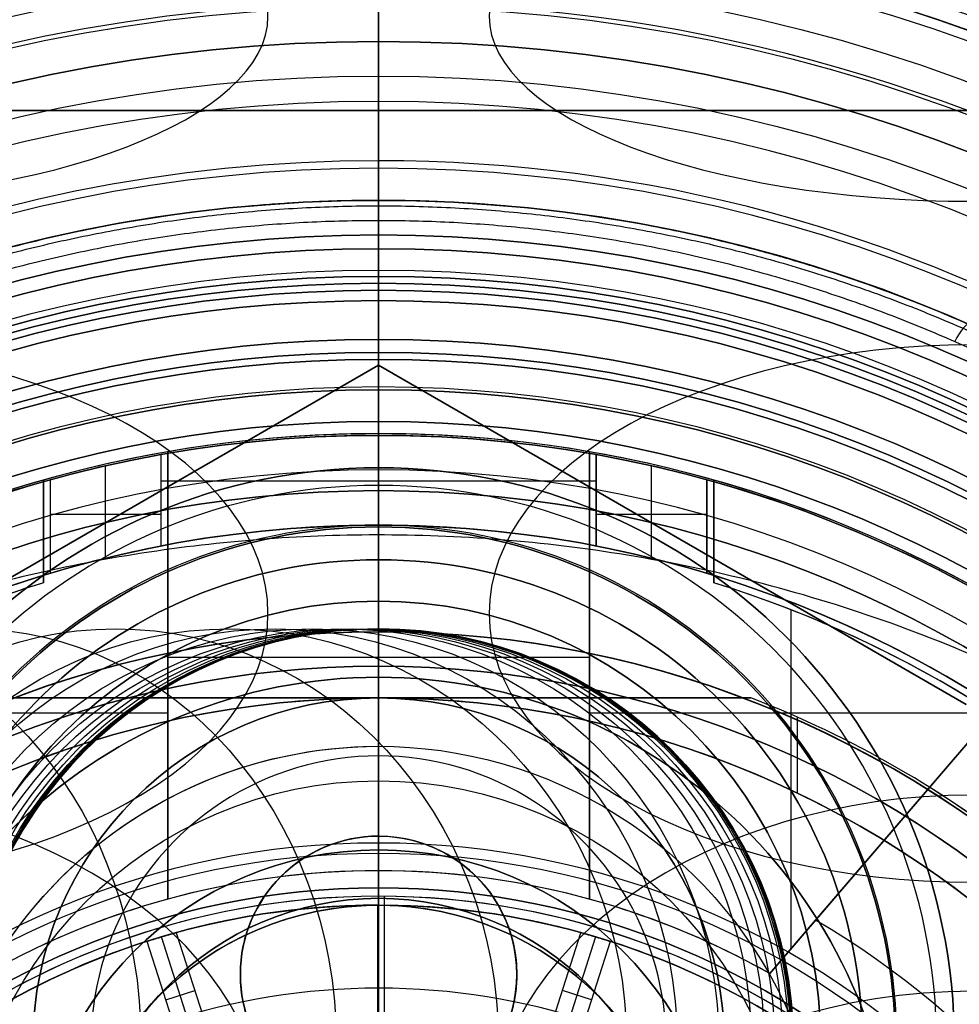
# Model space of a CAD drawing. Units: millimetres. Extents: x -161 to 197, y -40 to 152.
# Drawn here: x 45 to 58, y 10 to 24 of the extents above; entities that cross this region are included whole.
import ezdxf

# ---------------------------------------------------------------- set-up
doc = ezdxf.new("R2010")
doc.units = ezdxf.units.MM
doc.header["$MEASUREMENT"] = 0
doc.layers.add('Predefinito', color=18, linetype='Continuous', true_color=0x000000)

# ---------------------------------------------------------------- blocks, each defined once
blk = doc.blocks.new('10OR22660YY')
at = {"layer": 'Predefinito', "color": 9, "true_color": 0xc0c0c0}
for centre, radius in [((0, 0, 1), 25), ((0, 0), 24), ((0, 0, 2), 24), ((0, 0, 1), 23)]:
    blk.add_circle(centre, radius, dxfattribs=at)
at = {"layer": 'Predefinito', "color": 9, "true_color": 0xc0c0c0, "extrusion": (0, 1, 0)}
blk.add_circle((-24, 1), 1, dxfattribs=at)
blk = doc.blocks.new('10MN04660YY')
at = {"layer": 'Predefinito', "color": 9, "true_color": 0xb0c4de}
for p, q in [((-25.15, 33.35), (-12, 33.35)), ((-12, 12.364), (-12, 33.35)), ((-10, 13.51, -2), (-10, 33.35, -2)), ((-10, 13.51, 2), (-10, 33.35, 2)), ((-21.2, 19.275), (-21.2, 10.756)), ((-20.911, 10.303), (-16.359, 8.18))]:
    blk.add_line(p, q, dxfattribs=at)
at = {"layer": 'Predefinito', "color": 9, "true_color": 0xb0c4de, "extrusion": (6.12303e-17, 1, 0)}
for centre, radius in [((0, 0, 39), 32), ((0, 0, 36.088), 32.5), ((0, 0, 36.175), 25.15)]:
    blk.add_circle(centre, radius, dxfattribs=at)
at = {"layer": 'Predefinito', "color": 9, "true_color": 0xb0c4de, "extrusion": (0, 1, 0)}
blk.add_circle((10, 0, 22.828), 2, dxfattribs=at)
for centre, radius, start, end in [((0, 0, 39), 32, 180, 0), ((0, 0, 39), 32, 0, 180), ((0, 0, 39), 25.15, 0, 180), ((0, 0, 39), 25.15, 180, 0), ((0, 0, 33.35), 25.15, 180, 0), ((0, 0, 33.35), 25.15, 0, 180), ((0, 0, 27.744), 24.059, 0, 180), ((0, 0, 27.744), 24.059, 180, 0), ((0, 0, 19.275), 21.2, 180, 0)]:
    blk.add_arc(centre, radius, start, end, dxfattribs=at)
at = {"layer": 'Predefinito', "color": 9, "true_color": 0xb0c4de, "extrusion": (2.18629e-16, 1, 0)}
blk.add_arc((0, 0, 38.5), 32.5, 180, 0, dxfattribs=at)
at = {"layer": 'Predefinito', "color": 9, "true_color": 0xb0c4de, "extrusion": (1.09314e-16, 1, 0)}
blk.add_arc((0, 0, 38.5), 32.5, 0, 180, dxfattribs=at)
at = {"layer": 'Predefinito', "color": 9, "true_color": 0xb0c4de, "extrusion": (4.37257e-16, 1, 0)}
for start, end in [(0, 180), (180, 0)]:
    blk.add_arc((0, 0, 33.676), 32.5, start, end, dxfattribs=at)
at = {"layer": 'Predefinito', "color": 9, "true_color": 0xb0c4de, "extrusion": (-1.06581e-14, 1, 0)}
blk.add_arc((10, 0, 33.35), 2, 0, 180, dxfattribs=at)
at = {"layer": 'Predefinito', "color": 9, "true_color": 0xb0c4de, "extrusion": (-8.88178e-15, 1, 0)}
blk.add_arc((10, 0, 33.35), 2, 180, 0, dxfattribs=at)
at = {"layer": 'Predefinito', "color": 9, "true_color": 0xb0c4de, "extrusion": (1.10284e-16, 1, 1.6879e-49)}
blk.add_arc((0, 0, 33.224), 32.214, 0, 180, dxfattribs=at)
at = {"layer": 'Predefinito', "color": 9, "true_color": 0xb0c4de, "extrusion": (2.20569e-16, 1, 0)}
blk.add_arc((0, 0, 33.224), 32.214, 180, 0, dxfattribs=at)
at = {"layer": 'Predefinito', "color": 9, "true_color": 0xb0c4de, "extrusion": (4.52406e-16, 1, 0)}
for start, end in [(0, 180), (180, 0)]:
    blk.add_arc((0, 0, 30.528), 27.485, start, end, dxfattribs=at)
at = {"layer": 'Predefinito', "color": 9, "true_color": 0xb0c4de}
for centre, radius, start, end in [((-29.912, 21.715), 8.403, 14.4322, 45.8479), ((-39.392, 19.275), 18.192, 0, 14.4322), ((0, -4.503), 20.7, 125.4302, 142.2134), ((-20.7, 10.756), 0.5, 180.0002, 244.9955)]:
    blk.add_arc(centre, radius, start, end, dxfattribs=at)
at = {"layer": 'Predefinito', "color": 9, "true_color": 0xb0c4de, "extrusion": (4.07906e-16, 1, 0)}
for start, end in [(0, 180), (180, 0)]:
    blk.add_arc((0, 0, 23.809), 21.774, start, end, dxfattribs=at)
at = {"layer": 'Predefinito', "color": 9, "true_color": 0xb0c4de, "extrusion": (8.37904e-17, 1, 0)}
blk.add_arc((0, 0, 19.275), 21.2, 0, 180, dxfattribs=at)
at = {"layer": 'Predefinito', "color": 9, "true_color": 0xb0c4de, "extrusion": (-0.395785, 0.184557, 0.899607)}
blk.add_arc((-1, -22.867, 1.834), 0.5, 292.7579, 359.9954, dxfattribs=at)
at = {"layer": 'Predefinito', "color": 9, "true_color": 0xb0c4de, "extrusion": (6.12303e-17, 1, 0)}
blk.add_arc((0, 0, 9.888), 21.2, 24.4926, 335.5074, dxfattribs=at)
at = {"layer": 'Predefinito', "color": 9, "true_color": 0xb0c4de}
blk.add_open_spline([(-9.312, 13.888, 1.878), (-9.588, 13.738, 1.979), (-9.871, 13.582, 2.015), (-10.429, 13.27, 1.973), (-10.705, 13.114, 1.895), (-11.209, 12.827, 1.617), (-11.46, 12.68, 1.416), (-11.86, 12.446, 0.816), (-12, 12.364, 0.429), (-12, 12.364, -0.428), (-11.86, 12.446, -0.816), (-11.46, 12.68, -1.416), (-11.208, 12.828, -1.618), (-10.705, 13.114, -1.895), (-10.429, 13.27, -1.973), (-9.871, 13.582, -2.015), (-9.588, 13.738, -1.979), (-9.312, 13.888, -1.878)], degree=3, knots=[-0.018895072, -0.018895072, -0.018895072, -0.018895072, -0.017807148, -0.017807148, -0.016719649, -0.016719649, -0.015703796, -0.015703796, -0.014732139, -0.014732139, -0.013759259, -0.013759259, -0.012743384, -0.012743384, -0.011655643, -0.011655643, -0.010567637, -0.010567637, -0.010567637, -0.010567637], dxfattribs=at)
for points, weights, knots in [([(-21.2, 10.756), (-21.2, 10.756, 2.928), (-19.969, 10.195, 8.785), (-14.74, 7.815, 16.083), (-7.168, 4.367, 20.567), (-1.425, 1.752, 21.33), (1.325, 0.5, 21.159)], [0.999999079544, 0.999999079544, 0.99999903705, 0.999998851848, 0.999998569387, 0.999998338712, 0.999998223275], [69.891067, 69.891067, 69.891067, 69.891067, 79.145933, 88.400798, 97.655664, 106.362958, 106.362958, 106.362958, 106.362958]), ([(1.325, 0.5, -21.159), (-1.425, 1.752, -21.33), (-7.168, 4.367, -20.567), (-14.74, 7.815, -16.083), (-19.969, 10.195, -8.785), (-21.2, 10.756, -2.928), (-21.2, 10.756)], [0.999998223275, 0.999998338712, 0.999998569387, 0.999998851848, 0.99999903705, 0.999999079544, 0.999999079544], [33.419176, 33.419176, 33.419176, 33.419176, 42.126471, 51.381336, 60.636202, 69.891067, 69.891067, 69.891067, 69.891067]), ([(1.234, 0.143, 21.013), (-1.485, 1.401, 21.182), (-7.147, 4.019, 20.443), (-14.693, 7.511, 15.985), (-19.894, 9.919, 8.734), (-21.732, 10.77), (-19.894, 9.919, -8.734), (-14.693, 7.511, -15.985), (-7.147, 4.019, -20.443), (-1.485, 1.401, -21.182), (1.234, 0.143, -21.013)], [0.848602400348, 0.858511190791, 0.878230976623, 0.902325340259, 0.918080696063, 0.923503236328, 0.918080696063, 0.902325340259, 0.878230976623, 0.858511190791, 0.848602400348], [0.482932, 0.482932, 0.482932, 0.482932, 9.432345, 18.864691, 28.297036, 37.729382, 47.161727, 56.594073, 66.026418, 74.975832, 74.975832, 74.975832, 74.975832])]:
    blk.add_rational_spline(points, weights, degree=3, knots=knots, dxfattribs=at)
at = {"layer": 'Predefinito', "color": 9, "true_color": 0xb0c4de, "extrusion": (-0.422618, -0.906308, -1.1378e-16)}
blk.add_rational_spline([(1.183, 0, 20.653), (-1.535, 1.267, 20.836), (-7.18, 3.9, 20.099), (-14.604, 7.362, 15.704), (-19.709, 9.742, 8.578), (-21.513, 10.583), (-19.709, 9.742, -8.578), (-14.604, 7.362, -15.704), (-7.18, 3.9, -20.099), (-1.535, 1.267, -20.836), (1.183, 0, -20.653)], [0.999955724181, 0.999958631936, 0.999964407731, 0.999971457569, 0.99997606159, 0.999977646161, 0.99997606159, 0.999971457569, 0.999964407731, 0.999958631936, 0.999955724181], degree=3, knots=[32.58793, 32.58793, 32.58793, 32.58793, 41.216791, 50.275311, 59.333831, 68.392351, 77.450871, 86.509391, 95.567911, 104.196772, 104.196772, 104.196772, 104.196772], dxfattribs=at)
at = {"layer": 'Predefinito', "color": 9, "true_color": 0xb0c4de, "extrusion": (-0.422618, -0.906308, 5.25217e-17)}
blk.add_rational_spline([(1.183, 0, -20.17), (-16.359, 8.18, -19.372), (-16.359, 8.18), (-16.359, 8.18, 18.152), (0, 0.552, 20.073)], [0.999999867207, 0.721512287561, 1, 0.734391020786, 0.975433573171], degree=2, knots=[-61.756084, -61.756084, -61.756084, -30.878046, -30.878046, -1.42797, -1.42797, -1.42797], dxfattribs=at)
blk = doc.blocks.new('10VA0016000_06')
at = {"layer": 'Predefinito', "color": 12, "true_color": 0xe50000}
for p, q in [((0, -11.8, -1.4), (0, -11.8, -1)), ((0, -13.3, -2.4), (0, -12.8, -2.4)), ((0, -13.3), (0, -12.8)), ((0, -14.3, -1.4), (0, -14.3, -1))]:
    blk.add_line(p, q, dxfattribs=at)
blk.add_circle((0, -6.8, -1.2), 5, dxfattribs=at)
for centre, radius, start, end in [((0, -6.8, -2.4), 6.5, 173.433, 6.567), ((0, -6.8), 6.5, 173.433, 6.567), ((0, -6.8, -2.4), 6.5, 173.433, 270), ((0, -6.8), 6.5, 173.433, 270), ((0, -6.8), 6, 180, 0), ((0, -6.8, -2.4), 6, 180, 0), ((0, -6.8, -1.4), 5, 180, 0), ((0, -6.8, -1), 5, 180, 0), ((0, -6.8, -1), 7.5, 183.301, 356.699), ((0, -6.8, -1.4), 7.5, 183.301, 356.699), ((0, -6.8, -1.2), 7.5, 183.301, 356.699)]:
    blk.add_arc(centre, radius, start, end, dxfattribs=at)
at = {"layer": 'Predefinito', "color": 12, "true_color": 0xe50000, "extrusion": (1, 0, 0)}
for centre, start, end in [((-12.8, -1), 0, 90), ((-12.8, -1.4), 270, 0), ((-13.3, -1.4), 180, 270), ((-13.3, -1), 90, 180)]:
    blk.add_arc(centre, 1, start, end, dxfattribs=at)
blk = doc.blocks.new('10VA0016000_05')
at = {"layer": 'Predefinito', "color": 12, "true_color": 0xe50000}
for p, q in [((0, 9.8, 3.97), (0, 11, 3.5)), ((0, 7.88), (0, 11)), ((0, 11), (0, 11, 3.5)), ((-2.927, 10.603, 2.5), (-2.389, 8.921, 2.5)), ((2.389, 8.921, 2.5), (2.927, 10.603, 2.5)), ((-2.812, 8.796), (-3.35, 10.477)), ((-2.602, 8.861, 1.25), (-3.139, 10.542, 1.25)), ((3.139, 10.542, 1.25), (2.602, 8.861, 1.25)), ((3.35, 10.477), (2.812, 8.796)), ((-3.08, 9.633), (-2.66, 9.767, 2.5)), ((0, 8.24, 3.97), (0, 9.8, 3.97)), ((3.08, 9.633), (2.66, 9.767, 2.5))]:
    blk.add_line(p, q, dxfattribs=at)
for centre, radius, start, end in [((0, 0, 3.5), 11, 0, 226.6582), ((0, 0), 11, 72.2692, 107.7308), ((0, 0, 2.335), 11, 74.4142, 105.5858), ((0, 0, 2.5), 11, 105.4341, 254.5659), ((0, 0, 2.5), 11, 0, 74.5659), ((0, 0, 3.97), 9.8, 305.2813, 234.7187)]:
    blk.add_arc(centre, radius, start, end, dxfattribs=at)
at = {"layer": 'Predefinito', "color": 12, "true_color": 0xe50000, "extrusion": (-0.938027, -0.299919, 0.173648)}
blk.add_rational_spline([(-3.35, 10.477), (-3.14, 10.545, 1.251), (-2.927, 10.603, 2.5)], [0.999999996073, 0.991765373185, 0.98399377922], degree=2, dxfattribs=at)
at = {"layer": 'Predefinito', "color": 12, "true_color": 0xe50000, "extrusion": (-0.938027, 0.299919, -0.173648)}
blk.add_rational_spline([(2.927, 10.603, 2.5), (3.14, 10.545, 1.251), (3.35, 10.477)], [0.98399377922, 0.991765373185, 0.999999996073], degree=2, dxfattribs=at)
blk = doc.blocks.new('10VA0016000_03')
at = {"layer": 'Predefinito', "color": 7, "true_color": 0xffffff}
for p, q in [((0, -11.13), (0, -6.625)), ((-0.081, -11.13, 2.56), (-0.081, -8.95, 2.56)), ((0, -11.13, 2.56), (0, -11.13))]:
    blk.add_line(p, q, dxfattribs=at)
for centre, end in [((0, 0, 2.56), 352.2546), ((0, 0), 349.648), ((0, 0, 1.28), 349.648)]:
    blk.add_arc(centre, 11.13, 190.352, end, dxfattribs=at)
blk = doc.blocks.new('10VA0016000_02')
at = {"layer": 'Predefinito', "color": 7, "true_color": 0xffe7e7}
for p, q in [((-13.786, 3.05, -2.7), (-13.786, 8.882, -2.7)), ((-12.706, 7.972), (-13.78, 8.892)), ((-13.78, 8.892, -2.7), (-10.011, 5.66, -2.7)), ((-12.706, 7.972), (-12.706, 7.972, 3.4)), ((-10.783, 6.322, 3.4), (-12.706, 7.972, 3.4)), ((-12.706, 7.972, 0.35), (-10.011, 5.66, 0.35)), ((-11.895, 7.276, -2.7), (-11.895, 7.276, 3.4)), ((-10.783, 6.322, 2.14), (-10.783, 6.322, 3.4)), ((-10.011, 5.66, 2.14), (-10.783, 6.322, 2.14)), ((-10.374, 5.971, -2.7), (-15.274, 5.971, -2.7)), ((-10.011, 5.66, 2.14), (-10.011, 5.66, -2.7)), ((-17.152, 4.85, 4.4), (-17.152, 4.85, -2.7)), ((-17.152, 4.85, -2.7), (-15.666, 4.85, -2.7)), ((-15.666, 4.85, 4.4), (-17.152, 4.85, 4.4)), ((-17.152, 4.85, 0.85), (-15.666, 4.85, 0.85)), ((-16.409, 4.85, 4.4), (-16.409, 4.85, -2.7)), ((-15.666, 4.85, -2.7), (-15.666, 4.85, 4.4)), ((-17.562, 3.05, -2.7), (-17.562, 3.05, 0.3)), ((-17.562, 3.05, -2.7), (-11.088, 3.05, -2.7)), ((-11.088, 3.05, 0.3), (-17.562, 3.05, 0.3)), ((-17.562, 3.05, -1.2), (-11.088, 3.05, -1.2)), ((-14.59, -3.05, 0.3), (-14.59, 3.05, 0.3)), ((-14.325, 3.05, -2.7), (-14.325, 3.05, 0.3)), ((-11.088, 3.05, -2.7), (-11.088, 3.05, 0.3)), ((-17.825, 0, 0.3), (-17.825, 0, 5.8)), ((-17.825, 0, 5.8), (-11, 0, 5.8)), ((-17.825, 0, 0.3), (-11.5, 0, 0.3)), ((-11.5, 0, 0.3), (-11.5, 0, 2.14)), ((-9.5, 0, 2.14), (-11.5, 0, 2.14)), ((-11, 0, 5.8), (-11, 0, 13.06)), ((-11, -0.014, 13.06), (-8.5, -0.014, 13.06)), ((-17.562, -3.05, 0.3), (-17.562, -3.05, -2.7)), ((-11.088, -3.05, -2.7), (-17.562, -3.05, -2.7)), ((-17.562, -3.05, 0.3), (-11.088, -3.05, 0.3)), ((-11.088, -3.05, -1.2), (-17.562, -3.05, -1.2)), ((-14.325, -3.05, -2.7), (-14.325, -3.05, 0.3)), ((-13.786, -8.882, -2.7), (-13.786, -3.05, -2.7)), ((-11.088, -3.05, 0.3), (-11.088, -3.05, -2.7)), ((-17.152, -4.85, -2.7), (-17.152, -4.85, 4.4)), ((-15.666, -4.85, -2.7), (-17.152, -4.85, -2.7)), ((-17.152, -4.85, 4.4), (-15.666, -4.85, 4.4)), ((-17.152, -4.85, 0.85), (-15.666, -4.85, 0.85)), ((-16.409, -4.85, -2.7), (-16.409, -4.85, 4.4)), ((-15.666, -4.85, 4.4), (-15.666, -4.85, -2.7))]:
    blk.add_line(p, q, dxfattribs=at)
blk.add_circle((0, 0, 10.59), 11, dxfattribs=at)
for centre, radius, start, end in [((0, 0, 5.8), 17.825, 100.9962, 259.0038), ((0, 0, 4.4), 17.825, 100.9962, 164.2113), ((0, 0, 4.4), 16.4, 101.9652, 162.7986), ((0, 0, 0.85), 16.4, 101.9652, 162.7986), ((0, 0, 3.4), 15, 103.1009, 147.8966), ((0, 0), 15, 103.1009, 147.8966), ((0, 0, 1.7), 15, 103.1009, 147.8966), ((0, 0, 2.14), 12.5, 210.3831, 149.6169), ((0, 0, 3.4), 12.5, 210.3831, 149.6169), ((0, 0, 2.77), 12.5, 210.3831, 149.6169), ((0, 0, 5.8), 11, 0, 180), ((0, 0, 13.06), 11, 109.0527, 251.3855), ((0, 0, -2.7), 16.4, 147.1647, 162.7986), ((0, 0, 2.14), 11.5, 150.518, 209.482), ((0, 0, -2.7), 11.5, 150.518, 164.6201), ((0, 0, -0.28), 11.5, 150.518, 164.6201), ((0, 0, 1.55), 17.825, 164.2113, 195.7887), ((0, 0, -2.7), 17.825, 164.2113, 170.1478), ((0, 0, 0.3), 17.825, 170.1478, 189.8522), ((0, 0, 0.3), 11.5, 164.6201, 195.3799), ((0, 0, 5.8), 11, 180, 0), ((0, 0, -2.7), 17.825, 189.8522, 195.7887), ((0, 0, -2.7), 11.5, 195.3799, 209.482), ((0, 0, -0.28), 11.5, 195.3799, 209.482), ((0, 0, 4.4), 17.825, 195.7887, 259.0038), ((0, 0, 4.4), 16.4, 197.2014, 258.0348), ((0, 0, -2.7), 16.4, 197.2014, 212.8353), ((0, 0, 0.85), 16.4, 197.2014, 258.0348)]:
    blk.add_arc(centre, radius, start, end, dxfattribs=at)
blk = doc.blocks.new('10VA0016000_01')
at = {"layer": 'Predefinito', "color": 7, "true_color": 0xffffff}
for p, q in [((-15.802, 4.75, 27.7), (-17.155, 4.75, 27.7)), ((-17.155, 4.75, 20.4), (-17.155, 4.75, 27.7)), ((-15.802, 4.75, 20.4), (-17.155, 4.75, 20.4)), ((-17.155, 4.75, 24.05), (-15.802, 4.75, 24.05)), ((-16.66, 3.15, 20.4), (-16.66, 4.75, 20.4)), ((-16.478, 4.75, 20.4), (-16.478, 4.75, 27.7)), ((-15.802, 4.75, 20.4), (-15.802, 4.75, 27.7)), ((-16.02, 3.95, 20.4), (-17.356, 3.95, 20.4)), ((-17.519, 3.15, 16.9), (-17.519, 3.15, 20.4)), ((-16.197, 3.15, 16.9), (-17.519, 3.15, 16.9)), ((-17.519, 3.15, 20.4), (-16.197, 3.15, 20.4)), ((-17.519, 3.15, 18.65), (-16.197, 3.15, 18.65)), ((-17.141, -3.15, 16.9), (-17.141, 3.15, 16.9)), ((-16.858, 3.15, 16.9), (-16.858, 3.15, 20.4)), ((-16.197, 3.15, 16.9), (-16.197, 3.15, 20.4)), ((-17.8, 0, 16.9), (-17.8, 0, 0.5)), ((-16.5, 0, 16.9), (-17.8, 0, 16.9)), ((-14.3, 0), (-17.3, 0)), ((-11.1, 0, 4.7), (-16.5, 0, 4.7)), ((-16.5, 0, 4.7), (-16.5, 0, 16.9)), ((-14.3, 0, 1.68), (-14.3, 0)), ((-14.3, 0, 1.68), (-11.8, 0, 1.68)), ((-11.8, 0, 1.68), (-11.8, 0)), ((-11.1, 0), (-11.8, 0)), ((-11.1, 0, 4.7), (-11.1, 0)), ((-17.519, -3.15, 20.4), (-17.519, -3.15, 16.9)), ((-17.519, -3.15, 20.4), (-16.197, -3.15, 20.4)), ((-17.519, -3.15, 16.9), (-16.197, -3.15, 16.9)), ((-17.519, -3.15, 18.65), (-16.197, -3.15, 18.65)), ((-16.858, -3.15, 20.4), (-16.858, -3.15, 16.9)), ((-16.66, -4.75, 20.4), (-16.66, -3.15, 20.4)), ((-16.197, -3.15, 20.4), (-16.197, -3.15, 16.9)), ((-16.02, -3.95, 20.4), (-17.356, -3.95, 20.4)), ((-17.155, -4.75, 27.7), (-15.802, -4.75, 27.7)), ((-17.155, -4.75, 27.7), (-17.155, -4.75, 20.4)), ((-17.155, -4.75, 20.4), (-15.802, -4.75, 20.4)), ((-17.155, -4.75, 24.05), (-15.802, -4.75, 24.05)), ((-16.478, -4.75, 27.7), (-16.478, -4.75, 20.4)), ((-15.802, -4.75, 27.7), (-15.802, -4.75, 20.4))]:
    blk.add_line(p, q, dxfattribs=at)
for centre, radius in [((0, 0, 14.1), 17.8), ((0, 0, 16.2), 16.5), ((-6.8, 0, 0.84), 5), ((-6.8, 0, 2.35), 4.3)]:
    blk.add_circle(centre, radius, dxfattribs=at)
for centre, radius, start, end in [((0, 0, 0.5), 17.8, 0, 180), ((0, 0, 27.7), 17.8, 9.7029, 164.5229), ((0, 0), 17.3, 0, 180), ((0, 0, 4.7), 16.5, 90, 270), ((0, 0, 27.7), 16.5, 10.4757, 163.269), ((-6.8, 0), 7.5, 93.301, 266.699), ((-6.8, 0, 1.68), 7.5, 93.301, 266.699), ((-6.8, 0, 0.84), 7.5, 93.301, 266.699), ((-6.8, 0, 1.68), 5, 90, 180), ((-6.8, 0), 5, 90, 180), ((0, 0, 20.4), 17.8, 164.5229, 169.8069), ((0, 0, 20.4), 16.5, 163.269, 168.9942), ((-6.8, 0), 4.3, 90, 180), ((-6.8, 0, 4.7), 4.3, 0, 180), ((0, 0, 16.9), 17.8, 169.8069, 180), ((0, 0, 16.9), 16.5, 168.9942, 191.0058), ((0, 0, 0.5), 17.8, 180, 0), ((0, 0), 17.3, 180, 0), ((-6.8, 0), 5, 180, 270), ((-6.8, 0, 1.68), 5, 180, 270), ((-6.8, 0, 4.7), 4.3, 180, 0), ((0, 0, 16.9), 17.8, 180, 190.1931), ((-6.8, 0), 4.3, 180, 270), ((0, 0, 27.7), 17.8, 195.4771, 350.2971), ((0, 0, 27.7), 16.5, 196.731, 349.5243), ((0, 0, 20.4), 17.8, 190.1931, 195.4771), ((0, 0, 20.4), 16.5, 191.0058, 196.731)]:
    blk.add_arc(centre, radius, start, end, dxfattribs=at)
at = {"layer": 'Predefinito', "color": 7, "true_color": 0xffffff, "extrusion": (1.69491e-15, 1, 0)}
blk.add_arc((17.3, 0.5), 0.5, 270, 0, dxfattribs=at)

msp = doc.modelspace()

# ---------------------------------------------------------------- linework, layer by layer
at = {"layer": 'Predefinito', "color": 9, "true_color": 0xb0c4de}
for p, q in [((50, 20.5, -4), (50, 40, -4)), ((50, 20.5), (50, 40)), ((50, 20.5, -28.466), (50, 26, -28.466)), ((50, 20.5, -30.466), (50, 26, -30.466)), ((50, 20.5, -28.466), (50, 20.5, -30.466)), ((50, 20.5), (50, 20.5, -4))]:
    msp.add_line(p, q, dxfattribs=at)
at = {"layer": 'Predefinito', "color": 250, "true_color": 0x333333}
for p, q in [((50, 20, -26.003), (50, 30, -26.003)), ((50, 20, -28.503), (50, 30, -28.503)), ((50, 20, -26.003), (50, 20, -28.503))]:
    msp.add_line(p, q, dxfattribs=at)
at = {"layer": 'Predefinito', "color": 9, "true_color": 0xafc4dd}
for p, q in [((50, 23.5, 2), (50, 27, 2)), ((50, 20.188), (50, 23.5)), ((50, 23.5, 2), (50, 23.5)), ((50, 21.2, 20.799), (50, 21.2, 24.497)), ((50, 20.1, 24.997), (50, 20.7, 24.997)), ((50, 19.188, 1), (50, 20.188)), ((50, 20.1, 24.997), (50, 20.1, 14.5)), ((50, 19.188, 14.5), (50, 20.1, 14.5)), ((50, 19.188, 1), (50, 19.188, 14.5))]:
    msp.add_line(p, q, dxfattribs=at)
at = {"layer": 'Predefinito'}
for p, q in [((60.897, 22.5, -30.503), (39.103, 22.5, -30.503)), ((39.103, 22.5, -36.503), (60.897, 22.5, -36.503)), ((39.103, 22.5, -33.503), (60.897, 22.5, -33.503)), ((50, 20.188, -36.503), (50, 22.5, -36.503)), ((50, 19.188, -30.503), (50, 22.5, -30.503)), ((50, 22.5, -30.503), (50, 22.5, -36.503)), ((50, 19.188, -35.503), (50, 20.188, -36.503)), ((50, 20, -55.503), (50, 20, 9.497)), ((50, 19, -56.503), (50, 20, -55.503)), ((50, 18.9, 9.497), (50, 20, 9.497)), ((50, 19.9, 14.497), (50, 19.9, 23.497)), ((50, 18.459, 23.497), (50, 19.9, 23.497)), ((50, 18.9, 14.497), (50, 19.9, 14.497)), ((50, 19.188, -30.503), (50, 19.188, -35.503)), ((50, 17.075, -56.503), (50, 19, -56.503)), ((50, 19, 19.097), (50, 19, 23.097)), ((50, 18.5, 18.597), (50, 19, 19.097)), ((50, 18.5, 23.597), (50, 19, 23.097)), ((50, 18.815, -56.503), (41.5, 13.907, -56.503)), ((50, 18.815, -62.503), (41.5, 13.907, -62.503)), ((41.5, 13.907, -59.503), (50, 18.815, -59.503)), ((50, 18.815, -56.503), (41.5, 13.907, -56.503)), ((50, 18.815, -62.503), (41.5, 13.907, -62.503)), ((50, 18.9, 9.497), (50, 18.9, 14.497)), ((50, 18.815, -56.503), (50, 18.815, -62.503)), ((58.5, 13.907, -56.503), (50, 18.815, -56.503)), ((58.5, 13.907, -62.503), (50, 18.815, -62.503)), ((50, 18.815, -56.503), (50, 18.815, -62.503)), ((50, 18.815, -59.503), (58.5, 13.907, -59.503)), ((58.5, 13.907, -56.503), (50, 18.815, -56.503)), ((50, 17.331, -56.503), (50, 18.815, -56.503)), ((58.5, 13.907, -62.503), (50, 18.815, -62.503)), ((50, 15.4, -62.503), (50, 18.815, -62.503)), ((50, 14, 23.597), (50, 18.5, 23.597)), ((50, 17.3, 18.597), (50, 18.5, 18.597)), ((50, 18.459, 23.497), (50, 18.459, 17.796)), ((50, 18, -11.503), (50, 18, 17.297)), ((50, 11, -11.503), (50, 18, -11.503)), ((50, 17.331, -45.003), (50, 17.331, -56.503)), ((50, 16.5, -44.503), (50, 17.331, -45.003)), ((50, 16.475, -55.903), (50, 17.075, -56.503)), ((50, 17, 17.597), (50, 17, 18.297)), ((50, 11.75, 17.597), (50, 17, 17.597)), ((50, 15, -44.503), (50, 16.5, -44.503)), ((50, 16.475, -42.503), (50, 16.475, -40.503)), ((50, 11, -37.213), (50, 16.475, -40.503)), ((50, 16.475, -55.903), (50, 16.475, -42.503)), ((45.75, 16.361, -56.503), (45.75, 16.361, -62.503)), ((54.25, 16.361, -56.503), (54.25, 16.361, -62.503)), ((50, 16, -64.203), (50, 16, -81.003)), ((50, 15, -81.003), (50, 16, -81.003)), ((50, 15.4, -62.503), (50, 15.4, -63.003)), ((50, 15, -44.503), (50, 15, -59.503)), ((50, 14, -59.503), (50, 15, -59.503)), ((44.615, 14, 25.097), (50, 14, 25.097)), ((44.615, 14, 26.78), (55.385, 14, 26.78)), ((50, 14, -59.503), (50, 14, -161.503)), ((50, 14, 25.097), (55.385, 14, 25.097)), ((50, 11.9, 29.097), (50, 14, 28.333)), ((50, 14, 25.097), (50, 14, 23.597)), ((50, 14, 25.097), (50, 14, 28.333)), ((55.385, 14, 25.097), (55.385, 14, 27.969)), ((56.062, 12.619, 25.097), (56.062, 13.72, 25.097)), ((50, 11.25, 29.097), (50, 11.9, 29.097)), ((50, 11.25, 18.097), (50, 11.25, 29.097)), ((50, 11, -11.503), (50, 11, -37.213))]:
    msp.add_line(p, q, dxfattribs=at)
at = {"layer": 'Predefinito', "color": 42, "true_color": 0xc7901c}
for p, q in [((50, 19, 23.497), (50, 19.75, 23.497)), ((50, 19.75, 25.456), (50, 19.75, 23.497)), ((50, 19, 23.497), (50, 19, 24.497)), ((50, 14.959, 24.497), (50, 19, 24.497)), ((50, 14.459, 24.997), (50, 14.959, 24.497)), ((50, 14.459, 34.497), (50, 14.954, 34.993)), ((50, 14.459, 30.997), (50, 14.459, 34.497)), ((50, 14.459, 24.997), (50, 14.459, 30.997))]:
    msp.add_line(p, q, dxfattribs=at)
at = {"layer": 'Predefinito', "color": 9, "true_color": 0xafc4dd}
for centre, radius in [((50, 0, 7.96), 32), ((50, 0, 7.96), 29.544), ((50, 0, 1), 27), ((50, 0, 1), 23.5), ((50, 0, 22.648), 21.2), ((50, 0, 20.798), 21.2), ((50, 0, 24.997), 20.7), ((50, 0, 19.749), 20.1), ((50, 0, 7.75), 19.188)]:
    msp.add_circle(centre, radius, dxfattribs=at)
at = {"layer": 'Predefinito', "color": 250, "true_color": 0x333333}
for radius in [30, 20]:
    msp.add_circle((50, 0, -27.253), radius, dxfattribs=at)
at = {"layer": 'Predefinito', "color": 9, "true_color": 0xc0c0c0}
for centre, radius in [((50, 0, 0.69), 27.065), ((50, 0, -0.62), 25.755), ((50, 0, 2), 25.755), ((50, 0, 0.69), 24.445)]:
    msp.add_circle(centre, radius, dxfattribs=at)
at = {"layer": 'Predefinito', "extrusion": (-9.35306e-15, 0.92388, -0.382683)}
msp.add_circle((-41.4, -374.828, 181.091), 7, dxfattribs=at)
at = {"layer": 'Predefinito', "extrusion": (-1.01506e-14, 0.92388, -0.382683)}
msp.add_circle((-58.6, -374.828, 181.091), 7, dxfattribs=at)
at = {"layer": 'Predefinito', "color": 9, "true_color": 0xb0c4de}
for centre, radius in [((50, 0, -29.466), 26), ((50, 0, -29.466), 20.5), ((50, 0, -2), 20.5)]:
    msp.add_circle(centre, radius, dxfattribs=at)
at = {"layer": 'Predefinito'}
for centre, radius in [((50, 0, -23.003), 20), ((50, 0, 18.997), 19.9), ((50, 0, -33.003), 19.188), ((50, 0, 21.097), 19), ((50, 0, 11.997), 18.9), ((50, 0, 20.647), 18.459), ((50, 0, 2.897), 18), ((50, 9, -50.753), 8.331), ((50, 0, 17.947), 17), ((50, 9, -41.503), 7.475), ((50, 9, -49.203), 7.475), ((50, 9, -72.603), 7), ((50, 9, -62.753), 6.4), ((50, 9, -52.003), 6), ((50, 9, -91.065), 6), ((50, 9, -101.128), 6), ((50, 9, -111.19), 6), ((50, 9, -121.253), 6), ((50, 9, -126.284), 6), ((50, 9, -131.315), 6), ((50, 9, -136.346), 6), ((50, 9, -141.378), 6), ((50, 9, -146.409), 6), ((50, 9, -148.924), 6), ((50, 9, -151.44), 6), ((50, 9, -153.956), 6), ((50, 9, -155.214), 6), ((50, 9, -156.471), 6), ((50, 9, -157.729), 6), ((50, 9, -158.987), 6), ((50, 9, -159.616), 6), ((50, 9, -160.245), 6), ((50, 9, -160.559), 6), ((50, 9, -160.874), 6), ((50, 9, -161.188), 6), ((50, 9, -161.345), 6), ((50, 9, -161.424), 6), ((50, 9, -161.503), 6), ((50, 0, 24.347), 14), ((50, 9, -110.503), 5), ((50, 0, 23.597), 11.25), ((50, 6.5, -25.914), 4.5)]:
    msp.add_circle(centre, radius, dxfattribs=at)
at = {"layer": 'Predefinito', "color": 42, "true_color": 0xc7901c}
for centre, radius in [((50, 0, 24.477), 19.75), ((50, 0, 23.997), 19), ((50, 0, 32.747), 14.459), ((50, 0, 27.997), 14.459)]:
    msp.add_circle(centre, radius, dxfattribs=at)
at = {"layer": 'Predefinito', "extrusion": (-5.80035e-16, 0.831469, -0.555571)}
msp.add_circle((-41.4, -333.257, 240.982), 7, dxfattribs=at)
at = {"layer": 'Predefinito', "extrusion": (2.17513e-15, 0.831469, -0.555571)}
msp.add_circle((-58.6, -333.257, 240.982), 7, dxfattribs=at)
at = {"layer": 'Predefinito', "extrusion": (0.555571, 5.23038e-15, 0.831469)}
msp.add_circle((9, -139.726, -134.284), 6, dxfattribs=at)
at = {"layer": 'Predefinito', "extrusion": (0.471397, -3.75009e-15, 0.881921)}
msp.add_circle((9, -126.132, -142.433), 6, dxfattribs=at)
at = {"layer": 'Predefinito', "extrusion": (0.382683, 3.10862e-15, 0.92388)}
msp.add_circle((9, -111.804, -149.209), 6, dxfattribs=at)
at = {"layer": 'Predefinito', "extrusion": (0.290284, -1.08555e-15, 0.95694)}
msp.add_circle((9, -96.882, -154.548), 6, dxfattribs=at)
at = {"layer": 'Predefinito', "extrusion": (0.24298, 2.73855e-15, 0.970031)}
msp.add_circle((9, -89.242, -156.663), 6, dxfattribs=at)
at = {"layer": 'Predefinito', "extrusion": (0.19509, 3.45403e-16, 0.980785)}
msp.add_circle((9, -81.508, -158.399), 6, dxfattribs=at)
at = {"layer": 'Predefinito', "extrusion": (0.14673, -4.08315e-15, 0.989177)}
msp.add_circle((9, -73.697, -159.755), 6, dxfattribs=at)
at = {"layer": 'Predefinito', "extrusion": (0.122411, -2.07242e-15, 0.99248)}
msp.add_circle((9, -69.77, -160.288), 6, dxfattribs=at)
at = {"layer": 'Predefinito', "extrusion": (0.098017, 7.3028e-15, 0.995185)}
msp.add_circle((9, -65.83, -160.725), 6, dxfattribs=at)
at = {"layer": 'Predefinito', "extrusion": (0.073565, 1.91575e-14, 0.99729)}
msp.add_circle((9, -61.881, -161.065), 6, dxfattribs=at)
at = {"layer": 'Predefinito', "extrusion": (0.049068, 7.21028e-15, 0.998795)}
msp.add_circle((9, -57.925, -161.308), 6, dxfattribs=at)
at = {"layer": 'Predefinito', "extrusion": (0.036807, 2.45483e-15, 0.999322)}
msp.add_circle((9, -55.944, -161.393), 6, dxfattribs=at)
at = {"layer": 'Predefinito', "extrusion": (0.024541, 8.63507e-17, 0.999699)}
msp.add_circle((9, -53.963, -161.454), 6, dxfattribs=at)
at = {"layer": 'Predefinito', "extrusion": (0.018407, 1.07938e-17, 0.999831)}
msp.add_circle((9, -52.973, -161.475), 6, dxfattribs=at)
at = {"layer": 'Predefinito', "extrusion": (0.012272, 2.39777e-15, 0.999925)}
msp.add_circle((51.982, 9, -161.49), 6, dxfattribs=at)
at = {"layer": 'Predefinito', "extrusion": (0.006136, -2.35383e-15, 0.999981)}
msp.add_circle((50.991, 9, -161.5), 6, dxfattribs=at)
at = {"layer": 'Predefinito', "extrusion": (0.001534, 2.36882e-14, 0.999999)}
msp.add_circle((50.248, 9, -161.502), 6, dxfattribs=at)
at = {"layer": 'Predefinito', "extrusion": (0.003068, 9.4847e-15, 0.999995)}
msp.add_circle((50.495, 9, -161.502), 6, dxfattribs=at)
at = {"layer": 'Predefinito', "extrusion": (-3.55271e-15, 0.707107, -0.707107)}
msp.add_circle((-41.4, -280.801, 291.613), 7, dxfattribs=at)
at = {"layer": 'Predefinito', "extrusion": (-6.77916e-15, 0.707107, -0.707107)}
msp.add_circle((-58.6, -280.801, 291.613), 7, dxfattribs=at)
at = {"layer": 'Predefinito', "extrusion": (5.22031e-15, -0.634393, 0.77301)}
msp.add_circle((41.4, -251.107, -312.831), 7, dxfattribs=at)
at = {"layer": 'Predefinito', "extrusion": (6.81541e-15, -0.634393, 0.77301)}
msp.add_circle((58.6, -251.107, -312.831), 7, dxfattribs=at)
at = {"layer": 'Predefinito', "color": 9, "true_color": 0xafc4dd}
for centre, radius, end in [((50, 0), 32.5, 180), ((50, 0, 7.46), 32.5, 180), ((50, 0, 3.73), 32.5, 257.8442), ((50, 0, 7.96), 31.999, 180), ((50, 0, 7.96), 29.544, 180), ((50, 0, 2), 27, 180), ((50, 0), 27, 180), ((50, 0, 8.22), 26.607, 180), ((50, 0, 8.579), 25.355, 180), ((50, 0, 2), 23.5, 180), ((50, 0), 23.5, 180), ((50, 0, 10.906), 22.632, 180), ((50, 0, 13.552), 21.665, 180), ((50, 0, 20.799), 21.2, 180), ((50, 0, 24.997), 20.7, 180), ((50, 0), 20.188, 180), ((50, 0, 14.5), 20.1, 180), ((50, 0, 24.997), 20.1, 180), ((50, 0, 1), 19.188, 180), ((50, 0, 14.5), 19.188, 180)]:
    msp.add_arc(centre, radius, 0, end, dxfattribs=at)
at = {"layer": 'Predefinito', "color": 250, "true_color": 0x333333}
for centre, radius in [((50, 0, -26.003), 30), ((50, 0, -28.503), 30), ((50, 0, -26.003), 20), ((50, 0, -28.503), 20)]:
    msp.add_arc(centre, radius, 360, 180, dxfattribs=at)
at = {"layer": 'Predefinito', "color": 9, "true_color": 0xb0c4de}
for centre, radius, start in [((50, 0, -28.466), 26, 360), ((50, 0, -30.466), 26, 360), ((50, 0, -30.466), 20.5, 360), ((50, 0, -28.466), 20.5, 360), ((50, 0, -4), 20.5, 0), ((50, 0), 20.5, 0), ((50, 0), 20.5, 0), ((50, 0, -4), 20.5, 0)]:
    msp.add_arc(centre, radius, start, 180, dxfattribs=at)
at = {"layer": 'Predefinito', "color": 9, "true_color": 0xafc4dd, "extrusion": (1, 1.9984e-15, -9.76105e-30)}
for centre, radius, start, end in [((27.448, 13.786, 50), 5.611, 210.8814, 248.0985), ((29.083, 14.764, 50), 7.517, 189.2763, 210.8814), ((77.952, 20.798, 50), 56.752, 179.9983, 187.3352)]:
    msp.add_arc(centre, radius, start, end, dxfattribs=at)
at = {"layer": 'Predefinito', "color": 9, "true_color": 0xafc4dd, "extrusion": (2.10416e-07, -3.74139e-16, 1)}
msp.add_arc((50, 0, 24.497), 21.2, 0, 180, dxfattribs=at)
at = {"layer": 'Predefinito', "color": 9, "true_color": 0xafc4dd, "extrusion": (1, 1.9984e-15, 1.54825e-29)}
msp.add_arc((20.7, 24.497, 50), 0.5, 0, 90, dxfattribs=at)
at = {"layer": 'Predefinito'}
for centre, radius, start, end in [((50, 0, -36.503), 20.188, 360, 180), ((50, 0, -55.503), 20, 0, 180), ((50, 0, 9.497), 20, 0, 180), ((50, 0, 23.497), 19.9, 0, 180), ((50, 0, 14.497), 19.9, 0, 180), ((50, 0, -35.503), 19.188, 360, 180), ((50, 0, -30.503), 19.188, 90, 180), ((50, 0, -30.503), 19.188, 270, 90), ((50, 0, -56.503), 19, 0, 180), ((50, 0, 19.097), 19, 360, 180), ((50, 0, 23.097), 19, 360, 180), ((50, 0, 9.497), 18.9, 0, 180), ((50, 0, 14.497), 18.9, 0, 180), ((50, 0, 18.597), 18.5, 360, 180), ((50, 0, 23.597), 18.5, 360, 180), ((50, 0, 17.796), 18.459, 0, 180), ((50, 0, 23.497), 18.459, 90, 180), ((50, 0, 23.497), 18.459, 270, 90), ((50, 0, -11.503), 18, 90, 270), ((50, 0, 17.297), 18, 0, 180), ((50, 0, -11.503), 18, 0, 90), ((50, 0, 18.597), 17.3, 360, 180), ((50, 9, -45.003), 8.331, 0, 180), ((50, 9, -56.503), 8.331, 0, 180), ((50, 9, -45.003), 8.331, 0, 180), ((50, 9, -56.503), 8.331, 0, 180), ((50, 0, 18.297), 17, 360, 180), ((50, 0, 17.597), 17, 360, 180), ((50, 0, 18.297), 17, 360, 180), ((50, 9, -56.503), 8.075, 90, 270), ((50, 9, -56.503), 8.075, 270, 90), ((50, 9, -44.503), 7.5, 0, 180), ((50, 9, -44.503), 7.5, 0, 180), ((50, 9, -42.503), 7.475, 90, 360), ((50, 9, -40.503), 7.475, 90, 270), ((50, 9, -55.903), 7.475, 90, 180), ((50, 9, -42.503), 7.475, 0, 90), ((50, 9, -40.503), 7.475, 0, 90), ((50, 9, -55.903), 7.475, 0, 90), ((50, 9, -64.203), 7, 0, 180), ((50, 9, -64.203), 7, 0, 180), ((50, 9, -81.003), 7, 0, 180), ((50, 9, -81.003), 7, 0, 180), ((50, 9, -63.003), 6.4, 0, 180), ((50, 9, -62.503), 6.4, 0, 180), ((50, 9, -63.003), 6.4, 0, 180), ((50, 9, -62.503), 6.4, 0, 180), ((50, 9, -59.503), 6, 90, 180), ((50, 9, -44.503), 6, 90, 180), ((50, 9, -59.503), 6, 90, 180), ((50, 9, -81.003), 6, 0, 180), ((50, 9, -44.503), 6, 90, 180), ((50, 9, -81.003), 6, 0, 180), ((50, 9, -44.503), 6, 270, 90), ((50, 9, -59.503), 6, 270, 90), ((50, 9, -59.503), 6, 270, 90), ((50, 9, -44.503), 6, 270, 90), ((50, 0, 23.597), 14, 360, 180), ((50, 0, 25.097), 14, 90, 150), ((50, 9, -59.503), 5, 0, 180), ((50, 9, -161.503), 5, 0, 180), ((50, 9, -59.503), 5, 0, 180), ((50, 9, -161.503), 5, 0, 180), ((50, 0, 25.097), 14, 30, 90), ((50, 0, 27.969), 15, 51.0395, 68.9605), ((50, 0, 25.097), 15, 51.0395, 68.9605), ((50, 0, 26.533), 15, 51.0395, 68.9605), ((50, 9, -38.511), 4.161, 350.7323, 189.2844), ((50, 0, 29.097), 11.9, 360, 180), ((50, 0, 17.597), 11.75, 360, 180), ((50, 0, 18.097), 11.25, 360, 180), ((50, 0, 29.097), 11.25, 90, 270), ((50, 0, 29.097), 11.25, 360, 90), ((50, 6.5, -11.503), 4.5, 90, 180), ((50, 6.5, -11.503), 4.5, 270, 90)]:
    msp.add_arc(centre, radius, start, end, dxfattribs=at)
at = {"layer": 'Predefinito', "color": 42, "true_color": 0xc7901c}
for centre, radius, start, end in [((50, 0, 25.456), 19.75, 90, 270), ((50, 0, 23.497), 19.75, 90, 270), ((50, 0, 25.456), 19.75, 270, 90), ((50, 0, 23.497), 19.75, 270, 90), ((50, 0, 24.497), 19, 90, 180), ((50, 0, 24.497), 19, 0, 90), ((50, 0, 24.497), 14.959, 90, 270), ((50, 0, 34.993), 14.954, 90, 270), ((50, 0, 24.497), 14.959, 0, 90), ((50, 0, 34.993), 14.954, 270, 90), ((50, 0, 34.497), 14.459, 90, 270), ((50, 0, 30.997), 14.459, 90, 180), ((50, 0, 30.997), 14.459, 180, 90), ((50, 0, 24.997), 14.459, 90, 270), ((50, 0, 34.497), 14.459, 270, 90), ((50, 0, 24.997), 14.459, 0, 90)]:
    msp.add_arc(centre, radius, start, end, dxfattribs=at)
at = {"layer": 'Predefinito', "color": 42, "true_color": 0xc7901c, "extrusion": (1, 6.38378e-16, 1.17141e-15)}
msp.add_arc((0, 21.497, 50), 20.143, 11.3329, 42.0652, dxfattribs=at)
at = {"layer": 'Predefinito', "color": 42, "true_color": 0xc7901c, "extrusion": (4.16079e-09, 4.16079e-09, 1)}
msp.add_arc((50, 0, 23.497), 19, 90, 180, dxfattribs=at)
at = {"layer": 'Predefinito', "color": 42, "true_color": 0xc7901c, "extrusion": (-8.32158e-09, 8.32158e-09, 1)}
msp.add_arc((50, 0, 23.497), 19, 0, 90, dxfattribs=at)
at = {"layer": 'Predefinito', "extrusion": (1, -1.11022e-16, 1.31163e-29)}
msp.add_arc((17.959, 17.796, 50), 0.5, 274.738, 0, dxfattribs=at)
at = {"layer": 'Predefinito', "extrusion": (1, -2.5327e-15, 2.22162e-29)}
msp.add_arc((17.3, 18.297, 50), 0.3, 90, 180, dxfattribs=at)
at = {"layer": 'Predefinito', "extrusion": (1, 2.8727e-15, 1.6076e-16)}
msp.add_arc((14.5, -64.203, 50), 1.5, 0, 53.1301, dxfattribs=at)
at = {"layer": 'Predefinito', "extrusion": (0, 1, 0)}
msp.add_arc((0, -161.503, 14), 50, 180, 270, dxfattribs=at)
at = {"layer": 'Predefinito', "extrusion": (1, -2.5327e-15, 7.10543e-15)}
msp.add_arc((11.75, 18.097, 50), 0.5, 180, 270, dxfattribs=at)
at = {"layer": 'Predefinito', "extrusion": (-1.97917e-15, -1, -3.55558e-15)}
msp.add_open_spline([(55.385, 14, 27.969), (53.595, 14, 28.203), (50.011, 14, 28.462), (46.415, 14, 28.204), (44.615, 14, 27.969)], degree=3, dxfattribs=at)
at = {"layer": 'Predefinito'}
msp.add_open_spline([(45.5, 6.5, -39.104), (45.5, 7.393, -38.843), (45.756, 8.207, -38.57), (46.414, 9.25, -38.161), (46.679, 9.565, -38.024), (47.301, 10.125, -37.754), (47.657, 10.372, -37.619), (48.321, 10.682, -37.433), (48.563, 10.775, -37.373), (49.13, 10.925, -37.271), (49.435, 10.981, -37.228), (50.203, 11.012, -37.204), (50.541, 10.978, -37.232), (51.161, 10.859, -37.317), (51.424, 10.777, -37.373), (52.138, 10.492, -37.55), (52.515, 10.255, -37.684), (53.17, 9.722, -37.952), (53.45, 9.418, -38.089), (54.157, 8.409, -38.498), (54.449, 7.61, -38.772), (54.517, 6.293, -39.167), (54.477, 5.832, -39.296), (54.231, 4.892, -39.544), (54.028, 4.419, -39.662), (53.404, 3.504, -39.882), (52.985, 3.069, -39.982), (51.888, 2.363, -40.139), (51.204, 2.104, -40.194), (50.326, 2.009, -40.215), (50.163, 2, -40.217), (50, 2, -40.217)], degree=3, knots=[0.00351661, 0.00351661, 0.00351661, 0.00351661, 0.0066474, 0.0066474, 0.00821288, 0.00821288, 0.00977835, 0.00977835, 0.01057222, 0.01057222, 0.01136609, 0.01136609, 0.01215995, 0.01215995, 0.01295382, 0.01295382, 0.01452904, 0.01452904, 0.01610426, 0.01610426, 0.01925429, 0.01925429, 0.02083123, 0.02083123, 0.02240817, 0.02240817, 0.02399384, 0.02399384, 0.02557952, 0.02557952, 0.02593143, 0.02593143, 0.02593143, 0.02593143], dxfattribs=at)

# ---------------------------------------------------------------- block references
at = {"layer": 'Predefinito', "extrusion": (-1, -3.11722e-15, -3.14454e-16), "rotation": 1.4767e-12}
msp.add_blockref('10MN04660YY', (0, 25.997, -50), dxfattribs=at)
at = {"layer": 'Predefinito'}
for name, p, rotation in [('10OR22660YY', (50, 0, 60.847), 90.00000000000016), ('10VA0016000_02', (50, 0, 11.797), 269.9999999999999), ('10VA0016000_01', (50, 0, -11.503), 270), ('10VA0016000_03', (50, 0, 11.377), 180)]:
    msp.add_blockref(name, p, dxfattribs=dict(at, rotation=rotation))
at = {"layer": 'Predefinito', "extrusion": (-2.14095e-15, 1.24474e-16, -1), "rotation": 180}
msp.add_blockref('10VA0016000_06', (-50, 0, 12.223), dxfattribs=at)
at = {"layer": 'Predefinito'}
msp.add_blockref('10VA0016000_05', (50, 0, 25.377), dxfattribs=at)

doc.saveas('drawing.dxf')
